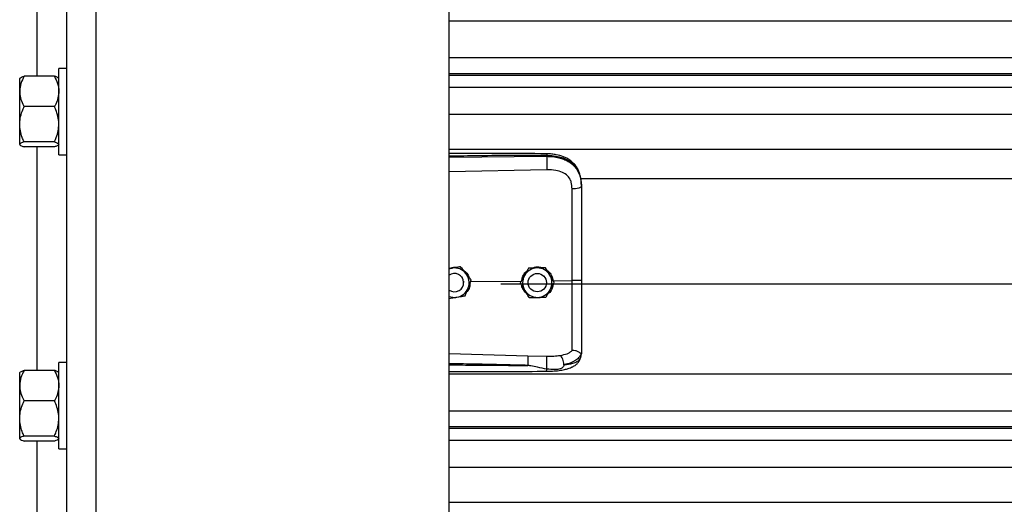
# Model space of a CAD drawing. Units: inches. Extents: x 170 to 284, y 215 to 248.
# Drawn here: x 178 to 178, y 222 to 222 of the extents above; entities that cross this region are included whole.
import ezdxf

# ---------------------------------------------------------------- set-up
doc = ezdxf.new("R2010")
doc.units = ezdxf.units.IN
doc.header["$LTSCALE"] = 0.25
doc.header["$MEASUREMENT"] = 0
doc.layers.add('RH BENCH MOUNT', color=7, linetype='Continuous')

msp = doc.modelspace()

# ---------------------------------------------------------------- linework, layer by layer
at = {"layer": 'RH BENCH MOUNT'}
for p, q in [((177.56969, 219.95433), (177.56969, 224.27791)), ((177.58681, 219.95433), (177.58681, 224.16601)), ((177.79226, 219.95433), (177.79226, 224.15478)), ((177.55257, 222.16632), (177.55257, 222.29644)), ((177.79226, 222.19852), (181.82458, 222.19852)), ((177.79226, 222.17714), (181.82458, 222.17714)), ((177.56969, 222.17092), (177.5651, 222.17092)), ((177.5651, 222.12062), (177.5651, 222.17092)), ((177.54253, 222.16526), (177.54233, 222.16504)), ((177.54233, 222.15749), (177.54233, 222.16504)), ((177.56254, 222.16632), (177.5449, 222.16632)), ((177.5651, 222.16504), (177.56491, 222.16526)), ((181.82458, 222.16766), (177.79226, 222.16766)), ((177.79226, 222.16702), (181.82458, 222.16702)), ((177.79226, 222.16), (181.82458, 222.16)), ((177.54233, 222.1384), (177.54233, 222.15749)), ((177.56254, 222.14867), (177.5449, 222.14867)), ((177.79226, 222.14432), (181.82458, 222.14432)), ((177.54233, 222.12668), (177.54233, 222.1384)), ((177.54233, 222.12651), (177.54233, 222.12668)), ((177.54233, 222.12651), (177.54253, 222.12629)), ((177.56254, 222.12812), (177.5449, 222.12812)), ((177.56254, 222.12523), (177.5449, 222.12523)), ((177.55257, 221.99511), (177.55257, 222.12523)), ((177.56491, 222.12629), (177.5651, 222.12651)), ((177.79226, 222.12393), (181.82458, 222.12393)), ((177.5651, 222.12062), (177.56969, 222.12062)), ((177.79226, 222.11918), (177.84911, 222.11972)), ((177.84911, 222.11972), (177.84911, 222.12013)), ((177.8492, 222.11193), (177.79226, 222.11072)), ((177.86881, 222.10685), (181.74803, 222.10685)), ((177.8693, 222.10279), (177.8693, 222.10231)), ((177.79891, 222.05545), (177.79799, 222.0553)), ((177.79891, 222.05545), (177.79891, 222.05545)), ((177.79404, 222.05465), (177.79226, 222.05436)), ((177.79955, 222.04959), (177.79995, 222.04904)), ((177.83855, 222.05469), (177.83855, 222.05469)), ((177.84728, 222.05011), (177.84822, 222.04895)), ((177.84844, 222.05484), (177.84844, 222.05484)), ((177.80076, 222.0462), (177.80076, 222.0462)), ((177.8048, 222.04681), (177.83449, 222.04709)), ((177.80517, 222.04779), (177.80517, 222.04779)), ((177.82243, 222.04546), (181.79441, 222.04546)), ((177.83374, 222.04606), (177.83374, 222.04606)), ((177.83827, 222.0462), (177.83831, 222.0468)), ((177.83827, 222.0462), (177.83827, 222.0462)), ((177.84822, 222.04895), (177.84836, 222.04869)), ((177.84896, 222.04664), (177.84897, 222.0462)), ((177.84897, 222.0462), (177.84897, 222.0462)), ((177.85293, 222.04727), (177.86385, 222.04737)), ((177.85351, 222.04635), (177.85351, 222.04635)), ((177.79226, 222.00505), (177.8382, 222.00371)), ((177.8382, 222.00371), (177.84918, 222.00345)), ((177.86896, 222.00274), (177.8693, 222.00472)), ((177.8693, 222.00525), (177.8693, 222.00472)), ((177.56969, 221.99972), (177.5651, 221.99972)), ((177.5651, 221.94942), (177.5651, 221.99972)), ((177.54253, 221.99405), (177.54233, 221.99383)), ((177.54233, 221.98629), (177.54233, 221.99383)), ((177.56254, 221.99511), (177.5449, 221.99511)), ((177.5651, 221.99383), (177.56491, 221.99405)), ((177.79226, 221.99307), (181.82458, 221.99307)), ((177.54233, 221.96719), (177.54233, 221.98629)), ((177.56254, 221.97746), (177.5449, 221.97746)), ((177.79226, 221.9717), (181.82458, 221.9717)), ((177.54233, 221.95547), (177.54233, 221.96719)), ((181.82458, 221.96221), (177.79226, 221.96221)), ((177.79226, 221.96157), (181.82458, 221.96157)), ((177.54233, 221.95531), (177.54233, 221.95547)), ((177.54233, 221.95531), (177.54253, 221.95508)), ((177.56254, 221.95692), (177.5449, 221.95692)), ((177.56254, 221.95402), (177.5449, 221.95402)), ((177.55257, 221.82391), (177.55257, 221.95402)), ((177.56491, 221.95508), (177.5651, 221.95531)), ((177.79226, 221.95455), (181.82458, 221.95455)), ((177.5651, 221.94942), (177.56969, 221.94942)), ((177.79226, 221.93887), (181.82458, 221.93887)), ((177.79226, 221.91848), (181.82458, 221.91848))]:
    msp.add_line(p, q, dxfattribs=at)
at = {"layer": 'RH BENCH MOUNT', "flags": 128}
for points in [[(177.8693, 222.10231), (177.8692, 222.10201), (177.86889, 222.10172), (177.86839, 222.10146), (177.86772, 222.10123), (177.86689, 222.10104), (177.86595, 222.10089), (177.86492, 222.1008), (177.86385, 222.10076)], [(177.79226, 222.05416), (177.79294, 222.0544), (177.79404, 222.05465)], [(177.8007, 222.04704), (177.80074, 222.04667), (177.80076, 222.0462)]]:
    msp.add_lwpolyline(points, dxfattribs=at)
at = {"layer": 'RH BENCH MOUNT'}
msp.add_circle((177.84362, 222.0462), 0.00535, dxfattribs=at)
for centre, radius, start, end in [((177.79541, 222.0462), 0.00535, 300.00974, 126.0719), ((177.79541, 222.0462), 0.00856, 39.24773, 99.24773), ((177.79541, 222.0462), 0.00856, 339.24773, 39.24773), ((177.84362, 222.0462), 0.00856, 150.85968, 210.85968), ((177.84362, 222.0462), 0.00856, 90.85968, 150.85968), ((177.84362, 222.0462), 0.00856, 30.85968, 90.85968), ((177.84362, 222.0462), 0.00856, 330.85968, 30.85968), ((177.79541, 222.0462), 0.00535, 233.9281, 300.00974), ((177.79541, 222.0462), 0.00856, 248.40768, 279.24773), ((177.79541, 222.0462), 0.00856, 279.24773, 339.24773), ((177.84362, 222.0462), 0.00856, 210.85968, 270.85968), ((177.84362, 222.0462), 0.00856, 270.85968, 330.85968)]:
    msp.add_arc(centre, radius, start, end, dxfattribs=at)
for points, knots in [([(177.5449, 222.16632), (177.54423, 222.16495), (177.54285, 222.16215), (177.54234, 222.1591), (177.54233, 222.15753), (177.54233, 222.15749)], [0, 0, 0, 0, 0.484341, 0.986328, 1, 1, 1, 1]), ([(177.54259, 222.1652), (177.54265, 222.16529), (177.54283, 222.16559), (177.54379, 222.16597), (177.54465, 222.16624), (177.5449, 222.16632)], [0, 0, 0, 0, 0.237471, 0.77815, 1, 1, 1, 1]), ([(177.56254, 222.16632), (177.56321, 222.16495), (177.56459, 222.16215), (177.5651, 222.1591), (177.5651, 222.15753), (177.5651, 222.15749)], [0, 0, 0, 0, 0.484341, 0.986328, 1, 1, 1, 1]), ([(177.56485, 222.1652), (177.56479, 222.16529), (177.56461, 222.16559), (177.56365, 222.16597), (177.56279, 222.16624), (177.56254, 222.16632)], [0, 0, 0, 0, 0.2374712, 0.7781502, 1, 1, 1, 1]), ([(177.54233, 222.15749), (177.54243, 222.15626), (177.54263, 222.15374), (177.54378, 222.15082), (177.54465, 222.14915), (177.5449, 222.14867)], [0, 0, 0, 0, 0.406291, 0.827266, 1, 1, 1, 1]), ([(177.5651, 222.15749), (177.56501, 222.15626), (177.56481, 222.15374), (177.56366, 222.15082), (177.56279, 222.14915), (177.56254, 222.14867)], [0, 0, 0, 0, 0.4062906, 0.8272664, 1, 1, 1, 1]), ([(177.54233, 222.1384), (177.54234, 222.13863), (177.54236, 222.14017), (177.54278, 222.14304), (177.5438, 222.14622), (177.54463, 222.14806), (177.5449, 222.14867)], [0, 0, 0, 0, 0.066532, 0.435283, 0.814551, 1, 1, 1, 1]), ([(177.5651, 222.1384), (177.5651, 222.13863), (177.56508, 222.14017), (177.56466, 222.14304), (177.56364, 222.14622), (177.56281, 222.14806), (177.56254, 222.14867)], [0, 0, 0, 0, 0.066532, 0.435283, 0.814551, 1, 1, 1, 1]), ([(177.5449, 222.12812), (177.54452, 222.12899), (177.54362, 222.13105), (177.54258, 222.13448), (177.54242, 222.13708), (177.54233, 222.1384)], [0, 0, 0, 0, 0.26546, 0.628076, 1, 1, 1, 1]), ([(177.56254, 222.12812), (177.56292, 222.12899), (177.56382, 222.13105), (177.56486, 222.13448), (177.56502, 222.13708), (177.5651, 222.1384)], [0, 0, 0, 0, 0.26546, 0.628076, 1, 1, 1, 1]), ([(177.5449, 222.12812), (177.54423, 222.1279), (177.54285, 222.12744), (177.54234, 222.12694), (177.54233, 222.12668), (177.54233, 222.12668)], [0, 0, 0, 0, 0.484341, 0.986328, 1, 1, 1, 1]), ([(177.54233, 222.12668), (177.54243, 222.12647), (177.54263, 222.12606), (177.54378, 222.12558), (177.54465, 222.12531), (177.5449, 222.12523)], [0, 0, 0, 0, 0.406291, 0.827266, 1, 1, 1, 1]), ([(177.56254, 222.12812), (177.56321, 222.1279), (177.56459, 222.12744), (177.5651, 222.12694), (177.5651, 222.12668), (177.5651, 222.12668)], [0, 0, 0, 0, 0.484341, 0.986328, 1, 1, 1, 1]), ([(177.56485, 222.12635), (177.56479, 222.12626), (177.56461, 222.12596), (177.56365, 222.12558), (177.56279, 222.12531), (177.56254, 222.12523)], [0, 0, 0, 0, 0.237471, 0.77815, 1, 1, 1, 1]), ([(177.84909, 222.12122), (177.83987, 222.12129), (177.82179, 222.12142), (177.80284, 222.12136), (177.79312, 222.12131), (177.79226, 222.12131)], [0, 0, 0, 0, 0.486583, 0.954841, 1, 1, 1, 1]), ([(177.84911, 222.12013), (177.8428, 222.12017), (177.82956, 222.12025), (177.81061, 222.12007), (177.79797, 222.11985), (177.79226, 222.11975)], [0, 0, 0, 0, 0.33267, 0.698436, 1, 1, 1, 1]), ([(177.86922, 222.10484), (177.8691, 222.10591), (177.86888, 222.10784), (177.86814, 222.11036), (177.86728, 222.11227), (177.86621, 222.11403), (177.86489, 222.11561), (177.86342, 222.11691), (177.86205, 222.11787), (177.8606, 222.1187), (177.85823, 222.11977), (177.85529, 222.12058), (177.85198, 222.12111), (177.85009, 222.12118), (177.84909, 222.12122)], [0, 0, 0, 0, 0.108447, 0.196305, 0.269183, 0.327997, 0.41496, 0.491641, 0.538976, 0.594191, 0.669415, 0.814855, 0.902261, 1, 1, 1, 1]), ([(177.84909, 222.1212), (177.84909, 222.12121), (177.8491, 222.12122), (177.8491, 222.12111), (177.84911, 222.12081), (177.84911, 222.1204), (177.84911, 222.12013)], [0, 0, 0, 0, 0.097876, 0.335386, 0.567961, 1, 1, 1, 1]), ([(177.8693, 222.10279), (177.86924, 222.10415), (177.86912, 222.10671), (177.86815, 222.1102), (177.86686, 222.11261), (177.8655, 222.11432), (177.86442, 222.11536), (177.86336, 222.11619), (177.86237, 222.11685), (177.86113, 222.11754), (177.85954, 222.11827), (177.85688, 222.11918), (177.85334, 222.11994), (177.85044, 222.12007), (177.84911, 222.12013)], [0, 0, 0, 0, 0.130716, 0.246761, 0.357793, 0.417097, 0.479148, 0.517715, 0.55909, 0.603295, 0.663348, 0.735369, 0.879208, 1, 1, 1, 1]), ([(177.84911, 222.11972), (177.84913, 222.11914), (177.84918, 222.11794), (177.84922, 222.11572), (177.84923, 222.11354), (177.84921, 222.11245), (177.8492, 222.11193)], [0, 0, 0, 0, 0.240694, 0.5, 0.759306, 1, 1, 1, 1]), ([(177.84911, 222.11972), (177.85031, 222.11969), (177.85274, 222.11962), (177.85607, 222.119), (177.85905, 222.11806), (177.86158, 222.11685), (177.86382, 222.1153), (177.86569, 222.11346), (177.86718, 222.11133), (177.86835, 222.10877), (177.86915, 222.1057), (177.86925, 222.10345), (177.8693, 222.10231)], [0, 0, 0, 0, 0.109401, 0.222347, 0.315179, 0.410223, 0.501275, 0.594601, 0.683449, 0.774533, 0.885821, 1, 1, 1, 1]), ([(177.86342, 222.10469), (177.86342, 222.10469), (177.86332, 222.10505), (177.86282, 222.10646), (177.86129, 222.10866), (177.85822, 222.11056), (177.8541, 222.11177), (177.85095, 222.11187), (177.8492, 222.11193)], [0, 0, 0, 0, 0.000004, 0.065095, 0.26167, 0.475311, 0.709366, 1, 1, 1, 1]), ([(177.86385, 222.10076), (177.86378, 222.10208), (177.86371, 222.10341), (177.86342, 222.10469), (177.86342, 222.10469)], [0, 0, 0, 0, 0.99998, 1, 1, 1, 1]), ([(177.8693, 222.10231), (177.8693, 222.09868), (177.8693, 222.0914), (177.8693, 222.08032), (177.8693, 222.06914), (177.8693, 222.05817), (177.8693, 222.05092), (177.8693, 222.04744)], [0, 0, 0, 0, 0.202757, 0.406104, 0.60886, 0.812207, 1, 1, 1, 1]), ([(177.86385, 222.04737), (177.86385, 222.04737), (177.86385, 222.05076), (177.86385, 222.05781), (177.86385, 222.06848), (177.86385, 222.07936), (177.86385, 222.09014), (177.86385, 222.09722), (177.86385, 222.10076)], [0, 0, 0, 0, 0.000001, 0.187792, 0.390844, 0.593896, 0.796948, 1, 1, 1, 1]), ([(177.79226, 222.05448), (177.7931, 222.05476), (177.79451, 222.05524), (177.79598, 222.05512), (177.79658, 222.05507)], [0, 0, 0, 0, 0.594398, 1, 1, 1, 1]), ([(177.79891, 222.05545), (177.79824, 222.05534), (177.79687, 222.05511), (177.79521, 222.05484), (177.79425, 222.05469), (177.79404, 222.05465)], [0, 0, 0, 0, 0.4299704, 0.8700602, 1, 1, 1, 1]), ([(177.80204, 222.05162), (177.80192, 222.05177), (177.80095, 222.05295), (177.79989, 222.05425), (177.79901, 222.05533), (177.79891, 222.05545)], [0, 0, 0, 0, 0.115647, 0.904534, 1, 1, 1, 1]), ([(177.80204, 222.05162), (177.80192, 222.05177), (177.80095, 222.05296), (177.79989, 222.05426), (177.79901, 222.05533), (177.79891, 222.05545)], [0, 0, 0, 0, 0.115647, 0.904534, 1, 1, 1, 1]), ([(177.8407, 222.05472), (177.84127, 222.05494), (177.84245, 222.05538), (177.84449, 222.05543), (177.84583, 222.05503), (177.84654, 222.05481)], [0, 0, 0, 0, 0.30274, 0.628644, 1, 1, 1, 1]), ([(177.80019, 222.05375), (177.80083, 222.05332), (177.80233, 222.05234), (177.80363, 222.05061), (177.8039, 222.04937), (177.80396, 222.04913)], [0, 0, 0, 0, 0.381422, 0.875754, 1, 1, 1, 1]), ([(177.80517, 222.04779), (177.8049, 222.04812), (177.8039, 222.04934), (177.80283, 222.05065), (177.80204, 222.05162)], [0, 0, 0, 0, 0.264307, 1, 1, 1, 1]), ([(177.80517, 222.04779), (177.8049, 222.04812), (177.8039, 222.04934), (177.80283, 222.05065), (177.80204, 222.05162)], [0, 0, 0, 0, 0.264307, 1, 1, 1, 1]), ([(177.83615, 222.05037), (177.83553, 222.04926), (177.8347, 222.04778), (177.83393, 222.0464), (177.83374, 222.04606)], [0, 0, 0, 0, 0.749773, 1, 1, 1, 1]), ([(177.83615, 222.05037), (177.83553, 222.04926), (177.8347, 222.04778), (177.83393, 222.0464), (177.83374, 222.04606)], [0, 0, 0, 0, 0.7497734, 1, 1, 1, 1]), ([(177.83466, 222.0477), (177.83482, 222.04845), (177.8352, 222.05021), (177.83633, 222.05205), (177.83737, 222.05278), (177.83757, 222.05292)], [0, 0, 0, 0, 0.377677, 0.881161, 1, 1, 1, 1]), ([(177.83855, 222.05469), (177.83822, 222.05409), (177.83755, 222.05288), (177.83672, 222.05141), (177.83625, 222.05056), (177.83615, 222.05037)], [0, 0, 0, 0, 0.42997, 0.87006, 1, 1, 1, 1]), ([(177.83855, 222.05469), (177.83822, 222.05409), (177.83755, 222.05288), (177.83672, 222.05141), (177.83625, 222.05057), (177.83615, 222.05037)], [0, 0, 0, 0, 0.42997, 0.87006, 1, 1, 1, 1]), ([(177.84349, 222.05476), (177.84222, 222.05474), (177.84053, 222.05472), (177.83895, 222.05469), (177.83855, 222.05469)], [0, 0, 0, 0, 0.749773, 1, 1, 1, 1]), ([(177.84349, 222.05476), (177.84222, 222.05475), (177.84053, 222.05472), (177.83895, 222.0547), (177.83855, 222.05469)], [0, 0, 0, 0, 0.7497734, 1, 1, 1, 1]), ([(177.84844, 222.05484), (177.84775, 222.05483), (177.84637, 222.05481), (177.84468, 222.05478), (177.84371, 222.05477), (177.84349, 222.05476)], [0, 0, 0, 0, 0.42997, 0.87006, 1, 1, 1, 1]), ([(177.84844, 222.05484), (177.84775, 222.05483), (177.84637, 222.05481), (177.84468, 222.05478), (177.84371, 222.05477), (177.84349, 222.05476)], [0, 0, 0, 0, 0.4299704, 0.8700602, 1, 1, 1, 1]), ([(177.85097, 222.05059), (177.85087, 222.05076), (177.85009, 222.05207), (177.84923, 222.05351), (177.84851, 222.05471), (177.84844, 222.05484)], [0, 0, 0, 0, 0.115647, 0.904534, 1, 1, 1, 1]), ([(177.85097, 222.0506), (177.85087, 222.05076), (177.85009, 222.05208), (177.84923, 222.05352), (177.84851, 222.05471), (177.84844, 222.05484)], [0, 0, 0, 0, 0.115647, 0.904534, 1, 1, 1, 1]), ([(177.84931, 222.05337), (177.84956, 222.05323), (177.85069, 222.05254), (177.85216, 222.05044), (177.85267, 222.04835), (177.85293, 222.04727)], [0, 0, 0, 0, 0.117443, 0.542782, 1, 1, 1, 1]), ([(177.85351, 222.04635), (177.85329, 222.04671), (177.85248, 222.04807), (177.85161, 222.04952), (177.85097, 222.0506)], [0, 0, 0, 0, 0.264307, 1, 1, 1, 1]), ([(177.85351, 222.04635), (177.85329, 222.04671), (177.85248, 222.04807), (177.85161, 222.04952), (177.85097, 222.05059)], [0, 0, 0, 0, 0.264307, 1, 1, 1, 1]), ([(177.8045, 222.04603), (177.80443, 222.04521), (177.80426, 222.04345), (177.80341, 222.04164), (177.80263, 222.04094), (177.80254, 222.04086)], [0, 0, 0, 0, 0.439592, 0.936516, 1, 1, 1, 1]), ([(177.80342, 222.04317), (177.80387, 222.04436), (177.80447, 222.04595), (177.80503, 222.04742), (177.80517, 222.04779)], [0, 0, 0, 0, 0.749773, 1, 1, 1, 1]), ([(177.83627, 222.04181), (177.83617, 222.04198), (177.83539, 222.04329), (177.83453, 222.04473), (177.83382, 222.04593), (177.83374, 222.04606)], [0, 0, 0, 0, 0.115647, 0.904534, 1, 1, 1, 1]), ([(177.83756, 222.03967), (177.8369, 222.04033), (177.83556, 222.0417), (177.83465, 222.04357), (177.83461, 222.04459), (177.83461, 222.0446)], [0, 0, 0, 0, 0.479701, 0.993135, 1, 1, 1, 1]), ([(177.85283, 222.04513), (177.85271, 222.04442), (177.85245, 222.04275), (177.8513, 222.04082), (177.85016, 222.03997), (177.8498, 222.0397)], [0, 0, 0, 0, 0.335649, 0.786425, 1, 1, 1, 1]), ([(177.8511, 222.04203), (177.85172, 222.04315), (177.85255, 222.04463), (177.85331, 222.04601), (177.85351, 222.04635)], [0, 0, 0, 0, 0.749773, 1, 1, 1, 1]), ([(177.8693, 222.04744), (177.86922, 222.04743), (177.86906, 222.04741), (177.86781, 222.04738), (177.86601, 222.04737), (177.86457, 222.04737), (177.86385, 222.04737)], [0, 0, 0, 0, 0.250001, 0.500001, 0.750001, 1, 1, 1, 1]), ([(177.86385, 222.00668), (177.86385, 222.00695), (177.86385, 222.00852), (177.86385, 222.01195), (177.86385, 222.01755), (177.86385, 222.02399), (177.86385, 222.03122), (177.86385, 222.03909), (177.86385, 222.04462), (177.86385, 222.04737), (177.86385, 222.04737)], [0, 0, 0, 0, 0.031558, 0.189146, 0.346734, 0.504328, 0.661923, 0.83096, 0.999998, 1, 1, 1, 1]), ([(177.8693, 222.04744), (177.8693, 222.04441), (177.8693, 222.03823), (177.8693, 222.02944), (177.8693, 222.02128), (177.8693, 222.0147), (177.8693, 222.00931), (177.8693, 222.00661), (177.8693, 222.00525)], [0, 0, 0, 0, 0.187091, 0.380392, 0.555876, 0.736448, 0.867195, 1, 1, 1, 1]), ([(177.79679, 222.03775), (177.79804, 222.03796), (177.79972, 222.03823), (177.80128, 222.03849), (177.80167, 222.03855)], [0, 0, 0, 0, 0.749773, 1, 1, 1, 1]), ([(177.80167, 222.03855), (177.80191, 222.03919), (177.8024, 222.04048), (177.803, 222.04206), (177.80334, 222.04296), (177.80342, 222.04317)], [0, 0, 0, 0, 0.4299704, 0.8700602, 1, 1, 1, 1]), ([(177.83881, 222.03757), (177.8386, 222.03793), (177.83779, 222.03928), (177.83692, 222.04074), (177.83627, 222.04181)], [0, 0, 0, 0, 0.264307, 1, 1, 1, 1]), ([(177.84869, 222.03772), (177.84903, 222.03832), (177.8497, 222.03953), (177.85052, 222.041), (177.85099, 222.04184), (177.8511, 222.04203)], [0, 0, 0, 0, 0.42997, 0.87006, 1, 1, 1, 1]), ([(177.79226, 222.03702), (177.79282, 222.03711), (177.79407, 222.03731), (177.79562, 222.03756), (177.79657, 222.03772), (177.79679, 222.03775)], [0, 0, 0, 0, 0.38442, 0.859677, 1, 1, 1, 1]), ([(177.83881, 222.03757), (177.83949, 222.03758), (177.84088, 222.0376), (177.84257, 222.03763), (177.84353, 222.03764), (177.84375, 222.03764)], [0, 0, 0, 0, 0.42997, 0.87006, 1, 1, 1, 1]), ([(177.8459, 222.03768), (177.8458, 222.03764), (177.84503, 222.03734), (177.84373, 222.03728), (177.84262, 222.03753), (177.84223, 222.03762)], [0, 0, 0, 0, 0.081672, 0.673462, 1, 1, 1, 1]), ([(177.84375, 222.03764), (177.84502, 222.03766), (177.84672, 222.03769), (177.8483, 222.03771), (177.84869, 222.03772)], [0, 0, 0, 0, 0.749773, 1, 1, 1, 1]), ([(177.8382, 222.00371), (177.8382, 222.00348), (177.83821, 222.00311), (177.83821, 222.00225), (177.8382, 222.00147), (177.83819, 222.00061), (177.83817, 221.99945), (177.83814, 221.99861), (177.83812, 221.99806)], [0, 0, 0, 0, 0.2394515, 0.3683458, 0.4999762, 0.6316106, 0.7605158, 1, 1, 1, 1]), ([(177.84918, 222.00345), (177.85053, 222.00345), (177.85324, 222.00343), (177.85574, 222.00372), (177.857, 222.00386)], [0, 0, 0, 0, 0.500392, 1, 1, 1, 1]), ([(177.85701, 222.00386), (177.85839, 222.00415), (177.86047, 222.00458), (177.86265, 222.00563), (177.86344, 222.00633), (177.86385, 222.00669)], [0, 0, 0, 0, 0.490199, 0.7438847, 1, 1, 1, 1]), ([(177.8591, 221.99846), (177.85908, 221.99899), (177.85902, 222.00009), (177.85855, 222.00175), (177.85784, 222.00314), (177.85728, 222.00363), (177.85701, 222.00386)], [0, 0, 0, 0, 0.240562, 0.499746, 0.759069, 1, 1, 1, 1]), ([(177.86911, 222.005), (177.86884, 222.00428), (177.86827, 222.0028), (177.86622, 222.00096), (177.86323, 221.99941), (177.8605, 221.99878), (177.8591, 221.99846)], [0, 0, 0, 0, 0.2305258, 0.4734878, 0.729738, 1, 1, 1, 1]), ([(177.86911, 222.005), (177.86906, 222.00499), (177.86896, 222.00498), (177.86867, 222.00516), (177.8682, 222.00549), (177.86732, 222.00607), (177.86584, 222.00669), (177.8645, 222.00669), (177.86385, 222.00669)], [0, 0, 0, 0, 0.1136769, 0.2333502, 0.3620694, 0.5019164, 0.7557449, 1, 1, 1, 1]), ([(177.8693, 222.00525), (177.8693, 222.00525), (177.8693, 222.00524), (177.8693, 222.00513), (177.8692, 222.00506), (177.86911, 222.00499)], [0, 0, 0, 0, 0.011935, 0.118982, 1, 1, 1, 1]), ([(177.83812, 221.99806), (177.83422, 221.99816), (177.82595, 221.99837), (177.81284, 221.99865), (177.80189, 221.99886), (177.79488, 221.99899), (177.7927, 221.99903), (177.79226, 221.99904)], [0, 0, 0, 0, 0.25516, 0.541071, 0.857735, 0.971288, 1, 1, 1, 1]), ([(177.79226, 221.99839), (177.79486, 221.99836), (177.79992, 221.9983), (177.80749, 221.99822), (177.81514, 221.99815), (177.8229, 221.9981), (177.83062, 221.99806), (177.83566, 221.99806), (177.83812, 221.99806)], [0, 0, 0, 0, 0.169941, 0.331425, 0.494842, 0.670531, 0.838916, 1, 1, 1, 1]), ([(177.8491, 221.99588), (177.84732, 221.99623), (177.84426, 221.99682), (177.84083, 221.99754), (177.83909, 221.9979), (177.83859, 221.998), (177.83844, 221.99803), (177.83839, 221.99804)], [0, 0, 0, 0, 0.50228, 0.861696, 0.958427, 0.986103, 1, 1, 1, 1]), ([(177.84905, 221.99463), (177.85054, 221.99467), (177.85332, 221.99473), (177.85706, 221.99516), (177.85993, 221.99571), (177.86203, 221.99632), (177.86362, 221.99693), (177.86499, 221.99763), (177.86626, 221.99851), (177.86739, 221.99958), (177.8684, 222.001), (177.86876, 222.00211), (177.86895, 222.00269)], [0, 0, 0, 0, 0.169691, 0.317141, 0.442436, 0.538436, 0.608329, 0.684096, 0.742678, 0.815168, 0.901564, 1, 1, 1, 1]), ([(177.8491, 221.99588), (177.84911, 221.99612), (177.84915, 221.99663), (177.84919, 221.99764), (177.84923, 221.99883), (177.84925, 222.0001), (177.84926, 222.0013), (177.84924, 222.0023), (177.84922, 222.00304), (177.84919, 222.00332), (177.84918, 222.00345)], [0, 0, 0, 0, 0.109851, 0.231726, 0.363178, 0.5, 0.636822, 0.768274, 0.890149, 1, 1, 1, 1]), ([(177.8591, 221.99846), (177.85903, 221.99809), (177.85892, 221.99757), (177.85855, 221.99697), (177.85813, 221.99654), (177.85733, 221.9961), (177.85585, 221.99573), (177.85309, 221.99549), (177.85069, 221.99573), (177.8491, 221.99588)], [0, 0, 0, 0, 0.100127, 0.139586, 0.189714, 0.258234, 0.369736, 0.580348, 1, 1, 1, 1]), ([(177.8591, 221.99846), (177.85965, 221.99852), (177.86095, 221.99865), (177.86235, 221.99888), (177.86331, 221.99908), (177.86454, 221.99935), (177.86623, 221.99992), (177.86805, 222.00105), (177.86865, 222.00216), (177.86896, 222.00274)], [0, 0, 0, 0, 0.109188, 0.260819, 0.307798, 0.335524, 0.562789, 0.774954, 1, 1, 1, 1]), ([(177.5449, 221.99511), (177.54423, 221.99374), (177.54285, 221.99095), (177.54234, 221.98789), (177.54233, 221.98633), (177.54233, 221.98629)], [0, 0, 0, 0, 0.484341, 0.986328, 1, 1, 1, 1]), ([(177.54259, 221.99399), (177.54265, 221.99409), (177.54283, 221.99439), (177.54379, 221.99476), (177.54465, 221.99503), (177.5449, 221.99511)], [0, 0, 0, 0, 0.237471, 0.77815, 1, 1, 1, 1]), ([(177.56254, 221.99511), (177.56321, 221.99374), (177.56459, 221.99095), (177.5651, 221.98789), (177.5651, 221.98633), (177.5651, 221.98629)], [0, 0, 0, 0, 0.484341, 0.986328, 1, 1, 1, 1]), ([(177.56485, 221.99399), (177.56479, 221.99409), (177.56461, 221.99439), (177.56365, 221.99476), (177.56279, 221.99503), (177.56254, 221.99511)], [0, 0, 0, 0, 0.2374712, 0.7781502, 1, 1, 1, 1]), ([(177.79226, 221.99449), (177.79593, 221.99449), (177.8074, 221.99449), (177.82633, 221.99452), (177.84159, 221.99459), (177.84905, 221.99463)], [0, 0, 0, 0, 0.1936599, 0.6060178, 1, 1, 1, 1]), ([(177.84905, 221.99465), (177.84905, 221.99464), (177.84906, 221.99458), (177.84907, 221.99477), (177.84908, 221.9951), (177.84909, 221.99553), (177.8491, 221.99582), (177.8491, 221.99588)], [0, 0, 0, 0, 0.034367, 0.324567, 0.621015, 0.917463, 1, 1, 1, 1]), ([(177.54233, 221.98629), (177.54243, 221.98505), (177.54263, 221.98254), (177.54378, 221.97961), (177.54465, 221.97795), (177.5449, 221.97746)], [0, 0, 0, 0, 0.406291, 0.827266, 1, 1, 1, 1]), ([(177.5651, 221.98629), (177.56501, 221.98505), (177.56481, 221.98254), (177.56366, 221.97961), (177.56279, 221.97795), (177.56254, 221.97746)], [0, 0, 0, 0, 0.406291, 0.827266, 1, 1, 1, 1]), ([(177.54233, 221.96719), (177.54234, 221.96743), (177.54236, 221.96896), (177.54278, 221.97184), (177.5438, 221.97501), (177.54463, 221.97686), (177.5449, 221.97746)], [0, 0, 0, 0, 0.066532, 0.435283, 0.814551, 1, 1, 1, 1]), ([(177.5651, 221.96719), (177.5651, 221.96743), (177.56508, 221.96896), (177.56466, 221.97184), (177.56364, 221.97501), (177.56281, 221.97686), (177.56254, 221.97746)], [0, 0, 0, 0, 0.066532, 0.435283, 0.814551, 1, 1, 1, 1]), ([(177.5449, 221.95692), (177.54452, 221.95779), (177.54362, 221.95985), (177.54258, 221.96327), (177.54242, 221.96587), (177.54233, 221.96719)], [0, 0, 0, 0, 0.2654599, 0.6280765, 1, 1, 1, 1]), ([(177.56254, 221.95692), (177.56292, 221.95779), (177.56382, 221.95985), (177.56486, 221.96327), (177.56502, 221.96587), (177.5651, 221.96719)], [0, 0, 0, 0, 0.26546, 0.628076, 1, 1, 1, 1]), ([(177.5449, 221.95692), (177.54423, 221.95669), (177.54285, 221.95624), (177.54234, 221.95573), (177.54233, 221.95548), (177.54233, 221.95547)], [0, 0, 0, 0, 0.484341, 0.986328, 1, 1, 1, 1]), ([(177.54233, 221.95547), (177.54243, 221.95527), (177.54263, 221.95486), (177.54378, 221.95438), (177.54465, 221.9541), (177.5449, 221.95402)], [0, 0, 0, 0, 0.406291, 0.827266, 1, 1, 1, 1]), ([(177.56254, 221.95692), (177.56321, 221.95669), (177.56459, 221.95624), (177.5651, 221.95573), (177.5651, 221.95548), (177.5651, 221.95547)], [0, 0, 0, 0, 0.484341, 0.986328, 1, 1, 1, 1]), ([(177.56485, 221.95514), (177.56479, 221.95505), (177.56461, 221.95475), (177.56365, 221.95438), (177.56279, 221.9541), (177.56254, 221.95402)], [0, 0, 0, 0, 0.237471, 0.77815, 1, 1, 1, 1])]:
    msp.add_open_spline(points, degree=3, knots=knots, dxfattribs=at)

doc.saveas('drawing.dxf')
